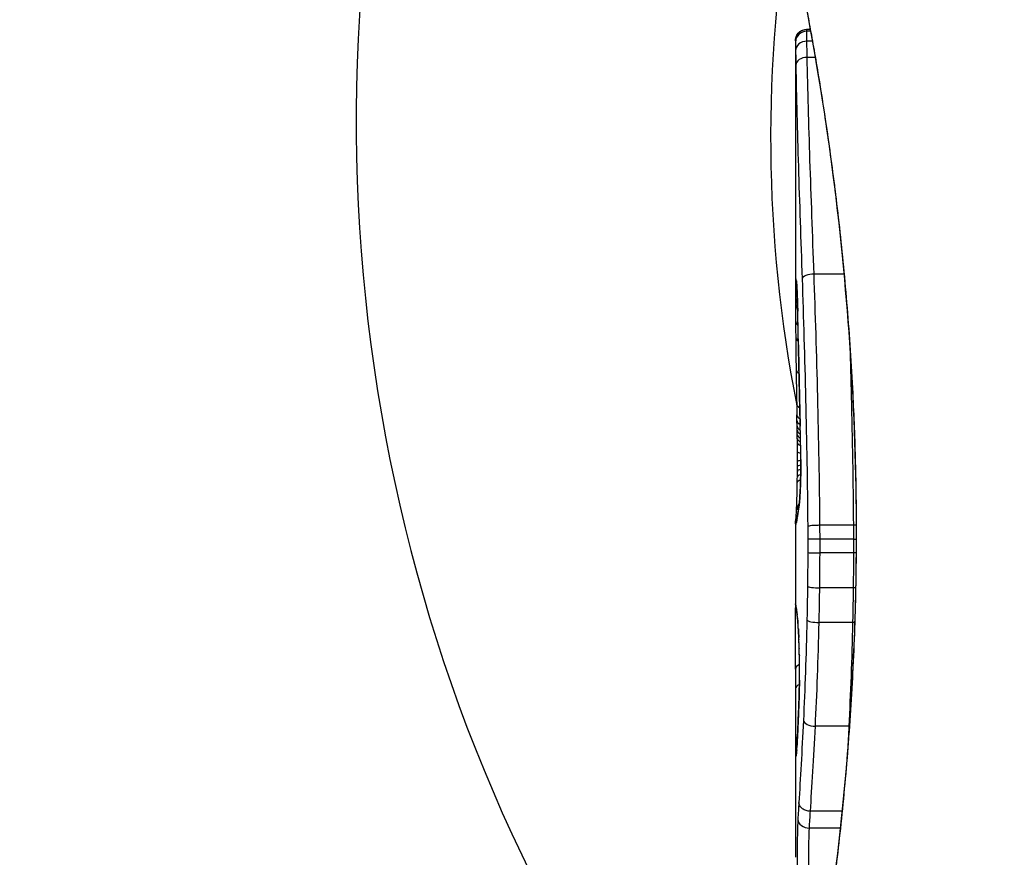
# Model space of a CAD drawing. Units: millimetres. Extents: x -3129 to 3230, y -3602 to 2626.
# Drawn here: x 237 to 246, y -842 to -835 of the extents above; entities that cross this region are included whole.
import ezdxf

# ---------------------------------------------------------------- set-up
doc = ezdxf.new("R2010")
doc.units = ezdxf.units.MM
doc.header["$LTSCALE"] = 50
doc.layers.add('SW_Toestellen', color=2, linetype='Continuous')

msp = doc.modelspace()

# ---------------------------------------------------------------- linework, layer by layer
at = {"layer": 'SW_Toestellen'}
for p, q in [((244.4311, -834.8638), (244.3981, -834.8638)), ((244.3982, -834.861), (244.4306, -834.861)), ((244.4337, -834.8785), (244.3983, -834.8785)), ((244.2981, -834.9631), (244.2981, -834.9633)), ((244.2981, -834.9631), (244.2981, -837.2741)), ((244.4497, -834.9675), (244.4, -834.9675)), ((244.475, -835.112), (244.4028, -835.112)), ((244.7321, -837.0447), (244.4638, -837.0447)), ((244.3117, -838.3518), (244.3107, -838.302)), ((244.3127, -838.4016), (244.3117, -838.3518)), ((244.2981, -839.2738), (244.2981, -840.0221)), ((244.815, -839.2863), (244.5165, -839.2863)), ((244.8402, -839.3508), (244.8425, -839.3508)), ((244.8158, -839.4088), (244.5173, -839.4088)), ((244.8158, -839.5318), (244.5172, -839.5318)), ((244.8134, -839.8446), (244.5148, -839.8446)), ((244.808, -840.1534), (244.5094, -840.1534)), ((244.2981, -840.814), (244.2981, -842.2481)), ((244.7745, -841.0792), (244.4755, -841.0792)), ((244.7146, -841.8369), (244.4318, -841.8369)), ((244.6988, -841.9881), (244.4222, -841.9881))]:
    msp.add_line(p, q, dxfattribs=at)
for centre, major_axis, ratio, start_param, end_param in [((242.145, -831.8329), (-4.0168, -14.4522), 0.960012, 3.141593, 6.283185), ((254.8226, -835.3565), (-4.0168, -14.4522), 0.960012, 4.817733, 5.719204), ((255.6318, -835.5814), (3.2135, 11.5617), 0.960012, 1.669831, 2.053594), ((244.3981, -834.9633), (-0.1, 0), 0.994521, 4.712389, 6.283231), ((244.3982, -834.9755), (-0.1, 0.0001), 0.970084, 4.712389, 6.28343), ((244.3994, -835.0511), (-0.1, -0.0015), 0.835763, 4.692774, 6.264821), ((244.4014, -835.1797), (-0.1, -0.0015), 0.676648, 4.687914, 6.260959), ((244.4571, -837.0879), (-0.0999, -0.0034), 0.431458, 4.631429, 6.205599), ((244.399, -837.1406), (-0.0871, -0.0449), 0.960435, 5.773723, 6.283185), ((244.3985, -837.1768), (-0.0849, -0.0453), 0.9391, 5.729905, 6.283185), ((244.4066, -837.1054), (-0.0994, -0.0108), 0.97109, 6.17162, 6.283185), ((244.3982, -837.2178), (-0.0831, -0.0455), 0.928972, 5.694374, 6.283185), ((244.3981, -837.2701), (-0.0813, -0.045), 0.92188, 5.661868, 6.283185), ((244.3603, -838.5298), (-0.0478, 1.6348), 0.024309, 0.694268, 0.741896), ((244.3791, -838.8418), (-0.0623, 2.0584), 0.025185, 0.741909, 0.834369), ((244.3982, -837.3251), (-0.08, -0.0444), 0.919867, 5.641368, 6.283185), ((244.4183, -837.373), (-0.1, -0.0022), 0.474623, 6.236673, 6.283185), ((244.2727, -838.9667), (0.0361, -3.3493), 0.02131, 1.9653, 2.065703), ((244.3989, -837.4597), (-0.1, -0.0007), 0.672307, 0, 0.674414), ((244.4742, -839.7245), (-0.1313, 3.3758), 0.034823, 0.834327, 0.889588), ((244.4002, -837.6011), (-0.1, -0.0011), 0.630063, 0, 0.697697), ((244.5146, -840.2938), (-0.1628, 4.2817), 0.033652, 0.889705, 0.974577), ((244.4247, -837.6767), (-0.1, -0.002), 0.383913, 6.232345, 6.283185), ((405.2889, -843.628), (-152.8567, 55.3044), 0.913601, 0.337452, 0.338458), ((244.4277, -837.8275), (-0.1, -0.0021), 0.383777, 6.229526, 6.283185), ((405.3064, -843.7826), (-152.6104, 56.1942), 0.913268, 0.343629, 0.344634), ((244.404, -837.8926), (-0.1, -0.0015), 0.561569, 0, 0.727436), ((244.4094, -840.1945), (-0.1016, 4.1007), 0.014265, 0.974883, 1.063604), ((244.4309, -837.9784), (-0.1, -0.0022), 0.383639, 6.226707, 6.283185), ((249.6206, -850.6786), (2.6716, -33.6732), 0.137063, 4.314882, 4.318276), ((244.4332, -838.0843), (-0.1, -0.0022), 0.38053, 6.224818, 6.283185), ((249.4603, -850.6993), (2.6093, -33.6995), 0.132579, 4.318532, 4.321923), ((244.4089, -838.2023), (-0.1, -0.0017), 0.485735, 0, 0.754648), ((244.5287, -836.5197), (0.0626, 3.4745), 0.062351, 2.07799, 2.110534), ((244.4356, -838.1903), (-0.1, -0.0023), 0.377417, 6.22295, 6.283185), ((246.778, -847.7698), (1.4245, -25.5827), 0.080376, 4.324207, 4.332948), ((244.4107, -838.3), (-0.1, -0.0019), 0.514031, 0, 0.760824), ((244.4117, -838.3498), (-0.1, -0.002), 0.514352, 0, 0.763107), ((244.4127, -838.3995), (-0.1, -0.0021), 0.514673, 0, 0.768284), ((244.3355, -840.163), (-0.0643, 3.4217), 0.0035, 5.24069, 5.253072), ((244.3047, -838.7524), (0.0012, -0.7389), 0.055898, 1.858835, 2.067185), ((244.4134, -838.436), (-0.1, -0.0021), 0.503985, 0, 0.771091), ((244.2911, -839.0037), (-0.0061, 1.1187), 0.026312, 5.202075, 5.242332), ((244.4142, -838.4754), (-0.1, -0.0019), 0.468884, 0, 0.773173), ((244.2942, -838.8425), (-0.0023, 0.7749), 0.030872, 5.15313, 5.203007), ((244.4149, -838.5102), (-0.1, -0.0017), 0.424481, 0, 0.774592), ((244.3005, -838.7127), (-0.0006, 0.469), 0.034477, 5.064201, 5.154779), ((244.4155, -838.5497), (-0.1, -0.0014), 0.341656, 0, 0.776513), ((244.3029, -838.6764), (-0.0001, 0.3629), 0.037066, 4.834299, 5.065108), ((244.4439, -838.5406), (-0.1, -0.0018), 0.281335, 6.218911, 6.283185), ((244.303, -838.7419), (0.0001, -0.7015), 0.06098, 1.629556, 1.859064), ((244.4163, -838.6318), (-0.1, -0.0005), 0.120293, 0, 0.781303), ((244.3022, -838.677), (0, 0.3674), 0.03843, 4.607137, 4.834328), ((244.2986, -838.6664), (0, 0.4695), 0.037905, 4.506172, 4.607376), ((244.416, -838.7633), (-0.1, 0.0008), 0.202964, 5.493986, 6.283185), ((244.4163, -838.716), (-0.1, 0.0004), 0.103896, 5.496395, 6.283185), ((244.4457, -838.7003), (-0.1, -0.0004), 0.058116, 6.220253, 6.283185), ((244.2847, -838.5592), (0.0009, 0.9338), 0.034531, 4.387958, 4.446066), ((244.415, -838.8582), (-0.1, 0.0013), 0.317377, 5.495525, 6.283185), ((244.2904, -838.6163), (0.0003, 0.716), 0.036544, 4.445701, 4.50677), ((244.4156, -838.806), (-0.1, 0.001), 0.262001, 5.493276, 6.283185), ((244.2678, -838.3061), (0.0045, 1.7312), 0.029623, 4.358871, 4.388658), ((244.4144, -838.9069), (-0.1, 0.0014), 0.34544, 5.501779, 6.283185), ((244.4394, -838.9962), (-0.0999, 0.0052), 0.666861, 0, 0.078585), ((244.408, -839.1456), (-0.0753, 0.0567), 0.965895, 0, 0.678544), ((244.4016, -839.2409), (-0.0837, 0.0546), 0.996622, 0, 0.408116), ((244.408, -839.1456), (-0.0999, 0.0046), 0.847631, 6.283007, 6.283185), ((244.5132, -837.1039), (-0.2097, -2.1603), 0.011813, 0.195179, 0.258007), ((244.4159, -839.2075), (-0.099, 0.0141), 0.96468, 0, 0.146453), ((249.2935, -829.2162), (-4.9202, -10.4441), 0.083115, 6.009509, 6.019714), ((244.4206, -839.1762), (-0.0988, 0.0152), 0.961844, 0, 0.158332), ((244.4254, -839.1495), (-0.0977, 0.0214), 0.976003, 0, 0.220294), ((244.3983, -839.2684), (-0.0845, 0.0533), 0.998718, 0, 0.514096), ((244.3994, -839.2822), (-0.0451, -0.0892), 0.999913, 4.712389, 5.180606), ((244.4023, -839.2797), (-0.0938, 0.0346), 0.999146, 0, 0.353884), ((244.4071, -839.2624), (-0.0979, 0.0205), 0.991304, 0, 0.208702), ((244.4112, -839.2393), (-0.0988, 0.0156), 0.97833, 0, 0.159718), ((244.5074, -839.41), (-0.1, -0.0001), 0.011632, 4.612971, 6.187916), ((244.8258, -839.4077), (-0.1, -0.0001), 0.011478, 1.471377, 1.715061), ((244.5073, -839.5294), (-0.1, 0.0002), 0.023799, 0.095259, 1.670203), ((244.8257, -839.5341), (-0.1, 0.0002), 0.023484, 4.573412, 4.811799), ((244.5051, -839.8315), (-0.1, 0.0012), 0.130515, 0.095072, 1.669946), ((244.8231, -839.8576), (-0.1, 0.0013), 0.128813, 4.592604, 4.811659), ((244.3987, -839.9872), (-0.0983, -0.0185), 0.999245, 6.097134, 6.283185), ((245.1893, -844.6476), (-0.8895, 4.6458), 0.000125, 0.040512, 0.083513), ((244.4011, -839.9994), (-0.0982, -0.0187), 0.996516, 6.094925, 6.283185), ((244.4057, -840.026), (-0.0986, -0.0165), 0.988574, 6.115824, 6.283185), ((244.4126, -840.0768), (-0.0993, -0.0118), 0.959539, 6.159608, 6.283185), ((244.369, -841.243), (-0.0636, 1.1961), 0.017953, 5.928722, 6.017098), ((244.4164, -840.1107), (-0.0995, -0.0101), 0.93345, 6.174559, 6.283185), ((244.4205, -840.1577), (-0.0997, -0.0078), 0.875536, 6.193869, 6.283185), ((244.5, -840.1306), (-0.1, 0.0022), 0.227041, 0.094463, 1.669193), ((244.8173, -840.1759), (-0.1, 0.0023), 0.224183, 4.619513, 4.811147), ((244.3218, -840.7023), (0.0112, -0.6063), 0.031607, 2.497567, 2.657259), ((244.4242, -840.2112), (-0.0998, -0.006), 0.792155, 6.206945, 6.283185), ((244.3207, -840.4763), (0.0013, -0.2673), 0.042499, 2.251983, 2.356838), ((244.4286, -840.304), (-0.0999, -0.0039), 0.616291, 6.219324, 6.283185), ((244.3117, -840.662), (0.0031, -0.5685), 0.042612, 2.194508, 2.242941), ((244.4294, -840.3263), (-0.0999, -0.0036), 0.578098, 6.220707, 6.283185), ((244.3122, -840.6151), (0.0015, -0.4874), 0.045888, 2.056259, 2.195818), ((244.4313, -840.3849), (-0.1, -0.0027), 0.461088, 6.224063, 6.283185), ((244.3114, -840.6039), (0.0006, -0.4631), 0.049393, 1.907858, 2.056684), ((244.4327, -840.4489), (-0.1, -0.0019), 0.326552, 6.226474, 6.283185), ((244.312, -840.5871), (0, -0.4118), 0.05343, 1.374945, 1.908304), ((323.745, -833.1052), (-76.6424, -25.2961), 0.8271, 6.013088, 6.015688), ((244.3986, -840.5703), (-0.1, 0.0004), 0.542338, 5.420553, 6.283185), ((244.4336, -840.6683), (-0.1, 0.0011), 0.191822, 0, 0.055263), ((257.6262, -824.3862), (7.7054, 32.0995), 0.338787, 2.184794, 2.187238), ((244.3982, -840.7464), (-0.1, 0.0001), 0.542727, 5.421671, 6.283185), ((244.4292, -840.863), (-0.0999, 0.0036), 0.575497, 0, 0.062113), ((244.4687, -841.0262), (-0.0999, 0.0048), 0.528336, 0.090174, 1.663955), ((244.4202, -841.0855), (-0.0999, 0.0045), 0.725414, 0, 0.062202), ((244.7813, -841.1317), (-0.0999, 0.0051), 0.523283, 4.757562, 4.807524), ((244.3995, -841.1984), (-0.1, -0.0007), 0.555312, 5.693694, 6.270555), ((244.4009, -841.3027), (-0.0901, 0.0369), 0.917917, 0, 0.440768), ((244.4091, -841.2952), (-0.0998, 0.0066), 0.908443, 0, 0.072305), ((244.3237, -840.5356), (-0.0221, -0.8245), 0.017388, 0.420065, 0.506964), ((244.4111, -841.2625), (-0.0998, 0.0058), 0.870132, 0, 0.066721), ((244.4036, -841.345), (-0.0255, -0.0967), 0.999772, 4.712389, 4.969735), ((244.4053, -841.3392), (-0.0991, 0.0136), 0.984278, 0, 0.139017), ((244.4071, -841.3225), (-0.0996, 0.0085), 0.952572, 0, 0.089727), ((244.4195, -841.9089), (-0.0999, 0.0055), 0.791085, 0.068888, 1.641232)]:
    msp.add_ellipse(centre, major_axis=major_axis, ratio=ratio, start_param=start_param, end_param=end_param, dxfattribs=at)
for points, knots in [([(246.1619, -817.3807), (244.6794, -816.9687), (243.1291, -816.8024), (240.0471, -816.9761), (238.5162, -817.3176), (235.6216, -818.4733), (234.2598, -819.2909), (231.8399, -821.3221), (230.7849, -822.5387), (229.0901, -825.2496), (228.4533, -826.7453), (227.6665, -829.8629), (227.5177, -831.4848), (227.7271, -834.686), (228.0841, -836.265), (229.2689, -839.214), (230.0933, -840.5849), (232.1241, -842.9751), (233.3266, -843.9971), (235.7438, -845.4451), (236.9131, -845.9473), (238.1282, -846.285)], [4.430577, 4.430577, 4.430577, 4.430577, 4.74576, 4.74576, 5.061981, 5.061981, 5.380774, 5.380774, 5.702467, 5.702467, 6.026262, 6.026262, 6.350734, 6.350734, 6.674285, 6.674285, 6.995534, 6.995534, 7.313823, 7.313823, 7.572169, 7.572169, 7.572169, 7.572169]), ([(244.2981, -834.1628), (244.2981, -834.1659), (244.2982, -834.1678), (244.2986, -834.1733), (244.2988, -834.175), (244.3002, -834.1858), (244.301, -834.1889), (244.3047, -834.2084), (244.3078, -834.2244), (244.3163, -834.2669), (244.3215, -834.2932), (244.3341, -834.3561), (244.3414, -834.3927), (244.3578, -834.4758), (244.3669, -834.5223), (244.3867, -834.6252), (244.3974, -834.6814), (244.4201, -834.8034), (244.4321, -834.869), (244.4572, -835.0093), (244.4703, -835.0839), (244.4971, -835.2417), (244.5108, -835.3248), (244.5387, -835.499), (244.5528, -835.5901), (244.5811, -835.7798), (244.5952, -835.8783), (244.6232, -836.0822), (244.637, -836.1875), (244.6639, -836.4044), (244.6771, -836.5159), (244.7024, -836.7445), (244.7145, -836.8615), (244.7375, -837.1002), (244.7484, -837.222), (244.7686, -837.4696), (244.7779, -837.5954), (244.7948, -837.8504), (244.8023, -837.9794), (244.8191, -838.3126), (244.827, -838.5184), (244.8375, -838.9331), (244.8402, -839.1419), (244.8402, -839.3508)], [0.8178583, 0.8178583, 0.8178583, 0.8178583, 0.8197963, 0.8197963, 0.8246972, 0.8246972, 0.8537714, 0.8537714, 0.8942057, 0.8942057, 0.93464, 0.93464, 0.9750744, 0.9750744, 1.0155087, 1.0155087, 1.055943, 1.055943, 1.0963773, 1.0963773, 1.1368116, 1.1368116, 1.1772459, 1.1772459, 1.2176802, 1.2176802, 1.2581145, 1.2581145, 1.2985488, 1.2985488, 1.3389831, 1.3389831, 1.3794174, 1.3794174, 1.4198517, 1.4198517, 1.460286, 1.460286, 1.5007204, 1.5007204, 1.5636324, 1.5636324, 1.6265444, 1.6265444, 1.6265444, 1.6265444]), ([(244.8425, -839.3508), (244.8425, -838.2681), (244.763, -837.1878), (244.5563, -835.5168), (244.4406, -834.8911), (244.3245, -834.2935), (244.2991, -834.1697), (244.2986, -834.1634)], [-1.6265444, -1.6265444, -1.6265444, -1.6265444, -1.3017245, -1.3017245, -1.0086913, -1.0086913, -0.8178583, -0.8178583, -0.8178583, -0.8178583]), ([(244.2981, -834.9631), (244.2981, -834.9627), (244.2981, -834.9623), (244.2981, -834.9615), (244.2981, -834.9611), (244.2981, -834.9602), (244.2981, -834.9596), (244.2982, -834.9584), (244.2982, -834.9579), (244.2982, -834.9568), (244.2983, -834.9563), (244.2984, -834.9547), (244.2984, -834.9536), (244.2987, -834.9502), (244.2989, -834.9485), (244.2998, -834.9428), (244.3002, -834.9402), (244.3027, -834.9311), (244.3035, -834.9256), (244.3131, -834.9082), (244.3165, -834.9025), (244.3265, -834.8911), (244.3309, -834.8866), (244.3453, -834.8755), (244.3572, -834.8685), (244.3804, -834.8623), (244.3893, -834.861), (244.3982, -834.861)], [0.00016932, 0.00016932, 0.00016932, 0.00016932, 0.000994749, 0.000994749, 0.001820178, 0.001820178, 0.002645607, 0.002645607, 0.003058322, 0.003058322, 0.003336249, 0.003336249, 0.003668827, 0.003668827, 0.003908054, 0.003908054, 0.004048751, 0.004048751, 0.004172608, 0.004172608, 0.004217957, 0.004217957, 0.004242805, 0.004242805, 0.004277802, 0.004277802, 0.004296465, 0.004296465, 0.004296465, 0.004296465]), ([(244.3981, -834.8638), (244.3981, -834.8624), (244.3981, -834.8615), (244.3981, -834.8611), (244.3982, -834.861), (244.3982, -834.861)], [0, 0, 0, 0, 0.003384116, 0.003384116, 0.004296465, 0.004296465, 0.004296465, 0.004296465]), ([(244.3983, -834.8785), (244.3983, -834.8751), (244.3982, -834.8722), (244.3982, -834.8673), (244.3981, -834.8653), (244.3981, -834.8638)], [0, 0, 0, 0, 0.003509592, 0.003509592, 0.007019184, 0.007019184, 0.007019184, 0.007019184]), ([(244.4, -834.9675), (244.3996, -834.9471), (244.3993, -834.9293), (244.3987, -834.8995), (244.3985, -834.8875), (244.3983, -834.8785)], [0, 0, 0, 0, 0.00945322, 0.00945322, 0.01889913, 0.01889913, 0.01889913, 0.01889913]), ([(244.2981, -834.9633), (244.2981, -834.9645), (244.2981, -834.9661), (244.2982, -834.9702), (244.2982, -834.9727), (244.2982, -834.9755)], [-0.007019184, -0.007019184, -0.007019184, -0.007019184, -0.003509592, -0.003509592, 0, 0, 0, 0]), ([(244.2982, -834.9755), (244.2983, -834.9831), (244.2985, -834.9934), (244.2989, -835.0187), (244.2991, -835.0337), (244.2994, -835.0511)], [-0.01889913, -0.01889913, -0.01889913, -0.01889913, -0.00945322, -0.00945322, 0, 0, 0, 0]), ([(244.4028, -835.112), (244.4023, -835.0846), (244.4018, -835.0586), (244.4009, -835.0103), (244.4004, -834.9879), (244.4, -834.9675)], [0, 0, 0, 0, 0.00996162, 0.00996162, 0.0199164, 0.0199164, 0.0199164, 0.0199164]), ([(244.2994, -835.0511), (244.2996, -835.0693), (244.3, -835.0892), (244.3006, -835.1322), (244.301, -835.1553), (244.3014, -835.1797)], [-0.0199164, -0.0199164, -0.0199164, -0.0199164, -0.00996162, -0.00996162, 0, 0, 0, 0]), ([(244.4638, -837.0447), (244.4513, -836.6926), (244.4387, -836.3529), (244.417, -835.7064), (244.4079, -835.3994), (244.4028, -835.112)], [0, 0, 0, 0, 0.1156833, 0.1156833, 0.2312987, 0.2312987, 0.2312987, 0.2312987]), ([(244.3014, -835.1797), (244.3057, -835.4634), (244.3138, -835.7665), (244.3338, -836.4049), (244.3456, -836.7403), (244.3574, -837.0879)], [-0.2312987, -0.2312987, -0.2312987, -0.2312987, -0.1156833, -0.1156833, 0, 0, 0, 0]), ([(244.3067, -837.1054), (244.3048, -837.088), (244.3031, -837.0822), (244.3006, -837.0941), (244.2996, -837.1119), (244.299, -837.1406)], [-0.04399559, -0.04399559, -0.04399559, -0.04399559, -0.02199908, -0.02199908, 0, 0, 0, 0]), ([(244.3574, -837.0879), (244.369, -837.4335), (244.3801, -837.7942), (244.3976, -838.5339), (244.404, -838.9129), (244.4071, -839.2948), (244.4071, -839.2954), (244.4071, -839.296), (244.4071, -839.2966)], [-0.2299968, -0.2299968, -0.2299968, -0.2299968, -0.1149984, -0.1149984, 0, 0, 0, 0.0001766, 0.0001766, 0.0001766, 0.0001766]), ([(244.5165, -839.2863), (244.5132, -838.8984), (244.5065, -838.5134), (244.4879, -837.7621), (244.4762, -837.3957), (244.4638, -837.0447)], [0, 0, 0, 0, 0.1149984, 0.1149984, 0.2299968, 0.2299968, 0.2299968, 0.2299968]), ([(244.2985, -837.1768), (244.2985, -837.1832), (244.2984, -837.1898), (244.2983, -837.2035), (244.2983, -837.2105), (244.2982, -837.2178)], [-0.007590145, -0.007590145, -0.007590145, -0.007590145, -0.003795073, -0.003795073, 0, 0, 0, 0]), ([(244.299, -837.1406), (244.2989, -837.1459), (244.2988, -837.1515), (244.2987, -837.1636), (244.2986, -837.17), (244.2985, -837.1768)], [-0.008058645, -0.008058645, -0.008058645, -0.008058645, -0.004029323, -0.004029323, 0, 0, 0, 0]), ([(244.3063, -837.1092), (244.3063, -837.1092), (244.3064, -837.1098), (244.3067, -837.1117), (244.3069, -837.1132), (244.3071, -837.1155), (244.3072, -837.1159), (244.3072, -837.1163)], [0.037250347, 0.037250347, 0.037250347, 0.037250347, 0.040070725, 0.040070725, 0.043354689, 0.043354689, 0.04399559, 0.04399559, 0.04399559, 0.04399559]), ([(244.3184, -837.373), (244.3172, -837.3206), (244.3158, -837.273), (244.3127, -837.1948), (244.3111, -837.1634), (244.3085, -837.1253), (244.3076, -837.1137), (244.3067, -837.1054)], [-0.04503682, -0.04503682, -0.04503682, -0.04503682, -0.02718195, -0.02718195, -0.0104546, -0.0104546, 0, 0, 0, 0]), ([(244.3072, -837.1163), (244.3078, -837.1213), (244.3085, -837.1299), (244.3101, -837.1521), (244.3109, -837.1658), (244.3125, -837.1975), (244.3133, -837.2155), (244.3149, -837.2554), (244.3157, -837.2773), (244.3171, -837.3241), (244.3178, -837.349), (244.3183, -837.3752)], [0, 0, 0, 0, 0.00900736, 0.00900736, 0.01801473, 0.01801473, 0.02702209, 0.02702209, 0.03602946, 0.03602946, 0.04503682, 0.04503682, 0.04503682, 0.04503682]), ([(244.2982, -837.2178), (244.2982, -837.2261), (244.2982, -837.2346), (244.2981, -837.252), (244.2981, -837.2609), (244.2981, -837.2701)], [-0.008647942, -0.008647942, -0.008647942, -0.008647942, -0.004323971, -0.004323971, 0, 0, 0, 0]), ([(244.3248, -837.6767), (244.3238, -837.6249), (244.3227, -837.5736), (244.3206, -837.4724), (244.3195, -837.4223), (244.3184, -837.373)], [-0.03365376, -0.03365376, -0.03365376, -0.03365376, -0.01682564, -0.01682564, 0, 0, 0, 0]), ([(244.3278, -837.8275), (244.3273, -837.8024), (244.3268, -837.7772), (244.3258, -837.727), (244.3253, -837.7018), (244.3248, -837.6767)], [-0.01634173, -0.01634173, -0.01634173, -0.01634173, -0.00817087, -0.00817087, 0, 0, 0, 0]), ([(244.7837, -837.6832), (244.7881, -837.8331), (244.7923, -837.985), (244.8051, -838.514), (244.8118, -838.8987), (244.8151, -839.2863)], [-0.1668663, -0.1668663, -0.1668663, -0.1668663, -0.1184874, -0.1184874, 0, 0, 0, 0]), ([(244.331, -837.9784), (244.3305, -837.9533), (244.3299, -837.9281), (244.3289, -837.8778), (244.3283, -837.8527), (244.3278, -837.8275)], [-0.01634174, -0.01634174, -0.01634174, -0.01634174, -0.00817087, -0.00817087, 0, 0, 0, 0]), ([(244.3334, -838.0843), (244.333, -838.0666), (244.3326, -838.049), (244.3318, -838.0137), (244.3314, -837.996), (244.331, -837.9784)], [-0.01145807, -0.01145807, -0.01145807, -0.01145807, -0.00572902, -0.00572902, 0, 0, 0, 0]), ([(244.3358, -838.1903), (244.3354, -838.1726), (244.335, -838.1549), (244.3342, -838.1196), (244.3338, -838.1019), (244.3334, -838.0843)], [-0.01145818, -0.01145818, -0.01145818, -0.01145818, -0.00572908, -0.00572908, 0, 0, 0, 0]), ([(244.3406, -838.3976), (244.3398, -838.3639), (244.339, -838.3302), (244.3374, -838.2611), (244.3366, -838.2257), (244.3358, -838.1903)], [-0.02235269, -0.02235269, -0.02235269, -0.02235269, -0.01146936, -0.01146936, 0, 0, 0, 0]), ([(244.3406, -838.3976), (244.3406, -838.3977), (244.3406, -838.3978), (244.3405, -838.3987), (244.3404, -838.3996), (244.3404, -838.4004)], [-0.0000731827, -0.0000731827, -0.0000731827, -0.0000731827, 0, 0, 0.0006007018, 0.0006007018, 0.0006007018, 0.0006007018]), ([(244.3441, -838.5406), (244.3437, -838.5148), (244.3431, -838.4895), (244.3419, -838.4418), (244.3413, -838.4194), (244.3406, -838.3976)], [-0.01611114, -0.01611114, -0.01611114, -0.01611114, -0.00805557, -0.00805557, -0.00062837, -0.00062837, -0.00062837, -0.00062837]), ([(244.3459, -838.7003), (244.3458, -838.6733), (244.3456, -838.6463), (244.345, -838.593), (244.3446, -838.5666), (244.3441, -838.5406)], [-0.01624227, -0.01624227, -0.01624227, -0.01624227, -0.00812076, -0.00812076, 0, 0, 0, 0]), ([(244.3457, -838.7007), (244.3458, -838.7217), (244.3457, -838.7429), (244.3455, -838.785), (244.3452, -838.8058), (244.3446, -838.8466), (244.3441, -838.8666), (244.3431, -838.9051), (244.3425, -838.9236), (244.3411, -838.9588), (244.3403, -838.9755), (244.3395, -838.9909)], [0, 0, 0, 0, 0.00643495, 0.00643495, 0.01286989, 0.01286989, 0.01930484, 0.01930484, 0.02573979, 0.02573979, 0.03217474, 0.03217474, 0.03217474, 0.03217474]), ([(244.3396, -838.9962), (244.3411, -838.9676), (244.3424, -838.9354), (244.3445, -838.8626), (244.3453, -838.8216), (244.3459, -838.7533), (244.346, -838.7267), (244.3459, -838.7003)], [-0.03217474, -0.03217474, -0.03217474, -0.03217474, -0.02065922, -0.02065922, -0.00794585, -0.00794585, 0, 0, 0, 0]), ([(244.3081, -839.141), (244.3086, -839.1303), (244.3091, -839.1184), (244.3101, -839.0923), (244.3106, -839.0782), (244.3115, -839.048), (244.3119, -839.0319), (244.3127, -838.9982), (244.3131, -838.9806), (244.3138, -838.9439), (244.3141, -838.925), (244.3144, -838.9055)], [0.00002512, 0.00002512, 0.00002512, 0.00002512, 0.0062945, 0.0062945, 0.01256389, 0.01256389, 0.01883327, 0.01883327, 0.02510266, 0.02510266, 0.03137204, 0.03137204, 0.03137204, 0.03137204]), ([(244.3255, -839.1495), (244.3279, -839.1385), (244.3304, -839.1196), (244.3352, -839.0676), (244.3375, -839.0346), (244.3396, -838.9962)], [-0.03098428, -0.03098428, -0.03098428, -0.03098428, -0.01549547, -0.01549547, 0, 0, 0, 0]), ([(244.3395, -838.9909), (244.3387, -839.0059), (244.3379, -839.02), (244.3362, -839.0462), (244.3353, -839.0582), (244.3336, -839.0799), (244.3327, -839.0896), (244.3309, -839.1063), (244.3301, -839.1133), (244.3286, -839.1238), (244.3279, -839.1275), (244.3277, -839.1282)], [0, 0, 0, 0, 0.00619686, 0.00619686, 0.01239371, 0.01239371, 0.01859057, 0.01859057, 0.02478742, 0.02478742, 0.03098428, 0.03098428, 0.03098428, 0.03098428]), ([(244.3029, -839.225), (244.3029, -839.225), (244.3029, -839.2248), (244.3031, -839.2231), (244.3035, -839.22), (244.3041, -839.2116), (244.3045, -839.2064), (244.3054, -839.1939), (244.3058, -839.1867), (244.3067, -839.1706), (244.3071, -839.1616), (244.3078, -839.1484), (244.308, -839.1447), (244.3081, -839.141)], [0.00207878, 0.00207878, 0.00207878, 0.00207878, 0.00381825, 0.00381825, 0.00978242, 0.00978242, 0.01574659, 0.01574659, 0.02171077, 0.02171077, 0.02767494, 0.02767494, 0.02982087, 0.02982087, 0.02982087, 0.02982087]), ([(244.316, -839.2075), (244.3167, -839.2023), (244.3175, -839.1972), (244.319, -839.1868), (244.3198, -839.1815), (244.3207, -839.1762)], [-0.01175139, -0.01175139, -0.01175139, -0.01175139, -0.00587573, -0.00587573, 0, 0, 0, 0]), ([(244.3207, -839.1762), (244.3214, -839.1713), (244.3222, -839.1665), (244.3238, -839.1576), (244.3247, -839.1534), (244.3255, -839.1495)], [-0.01105297, -0.01105297, -0.01105297, -0.01105297, -0.0055263, -0.0055263, 0, 0, 0, 0]), ([(244.3277, -839.1282), (244.3273, -839.1303), (244.3268, -839.1324), (244.326, -839.1366), (244.3256, -839.1387), (244.3247, -839.1431), (244.3243, -839.1453), (244.3236, -839.1497), (244.3232, -839.1519), (244.3224, -839.1564), (244.3221, -839.1587), (244.3217, -839.1611)], [0, 0, 0, 0, 0.00221059, 0.00221059, 0.00442119, 0.00442119, 0.00663178, 0.00663178, 0.00884238, 0.00884238, 0.01105297, 0.01105297, 0.01105297, 0.01105297]), ([(244.2981, -839.2738), (244.2981, -839.273), (244.2981, -839.2723), (244.2981, -839.2709), (244.2982, -839.2702), (244.2982, -839.2688), (244.2982, -839.2681), (244.2983, -839.2668), (244.2983, -839.2661), (244.2983, -839.2648), (244.2984, -839.2641), (244.2984, -839.2635)], [0.024590106, 0.024590106, 0.024590106, 0.024590106, 0.026282247, 0.026282247, 0.027974388, 0.027974388, 0.029666529, 0.029666529, 0.03135867, 0.03135867, 0.033050811, 0.033050811, 0.033050811, 0.033050811]), ([(244.2981, -839.2738), (244.2981, -839.2753), (244.2982, -839.2766), (244.2984, -839.28), (244.2988, -839.2815), (244.2994, -839.2822)], [-0.02459011, -0.02459011, -0.02459011, -0.02459011, -0.01652533, -0.01652533, 0, 0, 0, 0]), ([(244.2984, -839.2635), (244.2985, -839.2608), (244.2987, -839.2581), (244.2991, -839.2529), (244.2994, -839.2502), (244.3, -839.245), (244.3003, -839.2424), (244.301, -839.2371), (244.3014, -839.2345), (244.3022, -839.2292), (244.3026, -839.2265), (244.3031, -839.2238)], [0, 0, 0, 0, 0.00655158, 0.00655158, 0.01310316, 0.01310316, 0.01965475, 0.01965475, 0.02620633, 0.02620633, 0.03275791, 0.03275791, 0.03275791, 0.03275791]), ([(244.2994, -839.2822), (244.2997, -839.2826), (244.3002, -839.2826), (244.3011, -839.2818), (244.3017, -839.281), (244.3023, -839.2797)], [-0.02040959, -0.02040959, -0.02040959, -0.02040959, -0.01020481, -0.01020481, 0, 0, 0, 0]), ([(244.3023, -839.2797), (244.303, -839.2784), (244.3037, -839.2763), (244.3053, -839.2705), (244.3062, -839.2668), (244.3071, -839.2624)], [-0.02081459, -0.02081459, -0.02081459, -0.02081459, -0.01040744, -0.01040744, 0, 0, 0, 0]), ([(244.3071, -839.2624), (244.3077, -839.2594), (244.3084, -839.256), (244.3098, -839.2483), (244.3105, -839.244), (244.3112, -839.2393)], [-0.01385637, -0.01385637, -0.01385637, -0.01385637, -0.00692833, -0.00692833, 0, 0, 0, 0]), ([(244.3092, -839.2418), (244.309, -839.2431), (244.3087, -839.2441), (244.3083, -839.2458), (244.3082, -839.2464), (244.3081, -839.2468), (244.3081, -839.2469), (244.3081, -839.2469)], [0, 0, 0, 0, 0.00416292, 0.00416292, 0.00832584, 0.00832584, 0.01013151, 0.01013151, 0.01013151, 0.01013151]), ([(244.3124, -839.2237), (244.3122, -839.2254), (244.3119, -839.227), (244.3114, -839.23), (244.3112, -839.2314), (244.3107, -839.234), (244.3105, -839.2352), (244.3101, -839.2375), (244.3099, -839.2385), (244.3095, -839.2403), (244.3094, -839.2411), (244.3092, -839.2418)], [0, 0, 0, 0, 0.00277127, 0.00277127, 0.00554255, 0.00554255, 0.00831382, 0.00831382, 0.01108509, 0.01108509, 0.01385637, 0.01385637, 0.01385637, 0.01385637]), ([(244.3112, -839.2393), (244.312, -839.2346), (244.3128, -839.2296), (244.3143, -839.219), (244.3152, -839.2134), (244.316, -839.2075)], [-0.01367087, -0.01367087, -0.01367087, -0.01367087, -0.0068356, -0.0068356, 0, 0, 0, 0]), ([(244.8402, -839.3508), (244.8402, -839.485), (244.8391, -839.6193), (244.8347, -839.8869), (244.8315, -840.0204), (244.8228, -840.2856), (244.8174, -840.4174), (244.8047, -840.6787), (244.7974, -840.8081), (244.7809, -841.0637), (244.7718, -841.19), (244.7519, -841.4384), (244.7412, -841.5607), (244.7185, -841.8006), (244.7065, -841.9181), (244.6814, -842.1479), (244.6684, -842.2601), (244.6416, -842.4783), (244.6278, -842.5844), (244.6, -842.7898), (244.5858, -842.8891), (244.5576, -843.0804), (244.5434, -843.1723), (244.5155, -843.3483), (244.5017, -843.4324), (244.4747, -843.592), (244.4615, -843.6676), (244.4362, -843.8099), (244.4241, -843.8765), (244.4011, -844.0006), (244.3902, -844.0579), (244.37, -844.1629), (244.3607, -844.2106), (244.344, -844.2959), (244.3365, -844.3336), (244.3202, -844.4151), (244.3127, -844.4524), (244.305, -844.4913), (244.3031, -844.5013), (244.301, -844.5127), (244.3004, -844.5159), (244.2997, -844.5206), (244.2994, -844.5221), (244.2988, -844.5266), (244.2981, -844.5268), (244.2981, -844.5388)], [0, 0, 0, 0, 0.0404338, 0.0404338, 0.0808676, 0.0808676, 0.1213015, 0.1213015, 0.1617353, 0.1617353, 0.2021691, 0.2021691, 0.2426029, 0.2426029, 0.2830368, 0.2830368, 0.3234706, 0.3234706, 0.3639044, 0.3639044, 0.4043382, 0.4043382, 0.444772, 0.444772, 0.4852059, 0.4852059, 0.5256397, 0.5256397, 0.5660735, 0.5660735, 0.6065073, 0.6065073, 0.6469412, 0.6469412, 0.687375, 0.687375, 0.7480257, 0.7480257, 0.7783511, 0.7783511, 0.7935138, 0.7935138, 0.8010951, 0.8010951, 0.8086764, 0.8086764, 0.8086764, 0.8086764]), ([(244.2985, -844.5383), (244.2983, -844.5367), (244.3007, -844.523), (244.3288, -844.3809), (244.4055, -844.0205), (244.5701, -843.0354), (244.6496, -842.491), (244.7614, -841.4033), (244.8001, -840.8892), (244.8354, -840.0268), (244.8425, -839.6888), (244.8425, -839.3508)], [-0.8086764, -0.8086764, -0.8086764, -0.8086764, -0.7474523, -0.7474523, -0.4745891, -0.4745891, -0.2636606, -0.2636606, -0.1014079, -0.1014079, 0, 0, 0, 0]), ([(244.5165, -839.2863), (244.5036, -839.2863), (244.4905, -839.2866), (244.4655, -839.2876), (244.4539, -839.2883), (244.4337, -839.2902), (244.4252, -839.2913), (244.4126, -839.2938), (244.4086, -839.2951), (244.4072, -839.2965), (244.4072, -839.2966), (244.4071, -839.2966)], [-0.01572716, -0.01572716, -0.01572716, -0.01572716, -0.01182123, -0.01182123, -0.00791501, -0.00791501, -0.00400817, -0.00400817, 0, 0, 0.00007311, 0.00007311, 0.00007311, 0.00007311]), ([(244.4071, -839.2966), (244.4071, -839.2971), (244.4071, -839.2977), (244.4071, -839.2983), (244.4074, -839.3168), (244.4075, -839.3354), (244.4078, -839.3727), (244.4078, -839.3913), (244.4078, -839.41)], [-0.0113723, -0.0113723, -0.0113723, -0.0113723, -0.0112023, -0.0112023, -0.0112023, -0.00560125, -0.00560125, 0, 0, 0, 0]), ([(244.5173, -839.4088), (244.5173, -839.3884), (244.5172, -839.3679), (244.5169, -839.327), (244.5168, -839.3066), (244.5165, -839.2863)], [0, 0, 0, 0, 0.00560125, 0.00560125, 0.0112023, 0.0112023, 0.0112023, 0.0112023]), ([(244.815, -839.2863), (244.8153, -839.3066), (244.8155, -839.327), (244.8157, -839.3679), (244.8158, -839.3884), (244.8158, -839.4088)], [-0.01335002, -0.01335002, -0.01335002, -0.01335002, -0.00667531, -0.00667531, 0, 0, 0, 0]), ([(244.4078, -839.41), (244.4079, -839.4299), (244.4079, -839.4498), (244.4079, -839.4896), (244.4078, -839.5095), (244.4078, -839.5294)], [-0.01193829, -0.01193829, -0.01193829, -0.01193829, -0.00596914, -0.00596914, 0, 0, 0, 0]), ([(244.5172, -839.5318), (244.5173, -839.5113), (244.5173, -839.4908), (244.5173, -839.4498), (244.5173, -839.4293), (244.5173, -839.4088)], [0, 0, 0, 0, 0.00596914, 0.00596914, 0.01193829, 0.01193829, 0.01193829, 0.01193829]), ([(244.8158, -839.4088), (244.8159, -839.4293), (244.8159, -839.4498), (244.8158, -839.4908), (244.8158, -839.5113), (244.8158, -839.5318)], [-0.01264574, -0.01264574, -0.01264574, -0.01264574, -0.00632286, -0.00632286, 0, 0, 0, 0]), ([(244.4078, -839.5294), (244.4077, -839.5799), (244.4074, -839.6304), (244.4067, -839.7311), (244.4062, -839.7814), (244.4055, -839.8315)], [-0.0303212, -0.0303212, -0.0303212, -0.0303212, -0.01516031, -0.01516031, 0, 0, 0, 0]), ([(244.5148, -839.8446), (244.5155, -839.7928), (244.5161, -839.7407), (244.5169, -839.6364), (244.5171, -839.5841), (244.5172, -839.5318)], [0, 0, 0, 0, 0.01516031, 0.01516031, 0.0303212, 0.0303212, 0.0303212, 0.0303212]), ([(244.8158, -839.5318), (244.8156, -839.5841), (244.8154, -839.6364), (244.8146, -839.7407), (244.8141, -839.7928), (244.8134, -839.8446)], [-0.03245658, -0.03245658, -0.03245658, -0.03245658, -0.01622728, -0.01622728, 0, 0, 0, 0]), ([(244.4055, -839.8315), (244.4049, -839.8818), (244.4042, -839.9319), (244.4025, -840.0316), (244.4015, -840.0812), (244.4004, -840.1306)], [-0.03041284, -0.03041284, -0.03041284, -0.03041284, -0.01520582, -0.01520582, 0, 0, 0, 0]), ([(244.5094, -840.1534), (244.5105, -840.1024), (244.5115, -840.0512), (244.5134, -839.9482), (244.5142, -839.8965), (244.5148, -839.8446)], [0, 0, 0, 0, 0.01520582, 0.01520582, 0.03041284, 0.03041284, 0.03041284, 0.03041284]), ([(244.8134, -839.8446), (244.8127, -839.8965), (244.8119, -839.9482), (244.8101, -840.0512), (244.8091, -840.1024), (244.808, -840.1534)], [-0.03235955, -0.03235955, -0.03235955, -0.03235955, -0.01617766, -0.01617766, 0, 0, 0, 0]), ([(244.3011, -839.9994), (244.3005, -839.9966), (244.3001, -839.9942), (244.2993, -839.9901), (244.299, -839.9884), (244.2987, -839.9872)], [-0.02033914, -0.02033914, -0.02033914, -0.02033914, -0.01016952, -0.01016952, 0, 0, 0, 0]), ([(244.2986, -840.5699), (244.2988, -840.536), (244.2989, -840.4986), (244.2991, -840.4205), (244.2991, -840.3799), (244.2991, -840.2996), (244.299, -840.2599), (244.2988, -840.1852), (244.2986, -840.1503), (244.2983, -840.0888), (244.2982, -840.0623), (244.2981, -840.0342), (244.2981, -840.0278), (244.2981, -840.0221)], [0, 0, 0, 0, 0.012125, 0.012125, 0.02423156, 0.02423156, 0.03633478, 0.03633478, 0.04844536, 0.04844536, 0.06059128, 0.06059128, 0.0645992, 0.0645992, 0.0645992, 0.0645992]), ([(244.3058, -840.026), (244.3048, -840.0203), (244.3039, -840.0152), (244.3024, -840.0063), (244.3017, -840.0025), (244.3011, -839.9994)], [-0.02306297, -0.02306297, -0.02306297, -0.02306297, -0.01153132, -0.01153132, 0, 0, 0, 0]), ([(244.3028, -840.018), (244.303, -840.019), (244.3032, -840.0202), (244.3037, -840.0227), (244.3039, -840.0241), (244.3045, -840.0272), (244.3048, -840.0288), (244.3054, -840.0323), (244.3057, -840.0342), (244.3064, -840.0382), (244.3067, -840.0402), (244.3071, -840.0424)], [0, 0, 0, 0, 0.00461259, 0.00461259, 0.00922519, 0.00922519, 0.01383778, 0.01383778, 0.01845037, 0.01845037, 0.02306297, 0.02306297, 0.02306297, 0.02306297]), ([(244.3127, -840.0768), (244.3114, -840.0658), (244.3101, -840.056), (244.3078, -840.039), (244.3067, -840.0318), (244.3058, -840.026)], [-0.02371045, -0.02371045, -0.02371045, -0.02371045, -0.01185466, -0.01185466, 0, 0, 0, 0]), ([(244.3071, -840.0424), (244.3074, -840.0442), (244.3077, -840.0463), (244.3084, -840.051), (244.3088, -840.0537), (244.3096, -840.0594), (244.3101, -840.0625), (244.3109, -840.0692), (244.3114, -840.0728), (244.3124, -840.0804), (244.3128, -840.0844), (244.3133, -840.0887)], [0, 0, 0, 0, 0.00474209, 0.00474209, 0.00948418, 0.00948418, 0.01422627, 0.01422627, 0.01896836, 0.01896836, 0.02371045, 0.02371045, 0.02371045, 0.02371045]), ([(244.3164, -840.1107), (244.3158, -840.1044), (244.3151, -840.0984), (244.3139, -840.0871), (244.3133, -840.0818), (244.3127, -840.0768)], [-0.010639, -0.010639, -0.010639, -0.010639, -0.00531929, -0.00531929, 0, 0, 0, 0]), ([(244.3206, -840.1577), (244.3199, -840.1487), (244.3192, -840.1403), (244.3178, -840.1246), (244.3171, -840.1174), (244.3164, -840.1107)], [-0.01119326, -0.01119326, -0.01119326, -0.01119326, -0.00559625, -0.00559625, 0, 0, 0, 0]), ([(244.3169, -840.1208), (244.3171, -840.1233), (244.3174, -840.1259), (244.3179, -840.1312), (244.3181, -840.134), (244.3187, -840.1398), (244.3189, -840.1427), (244.3195, -840.1489), (244.3197, -840.1521), (244.3203, -840.1587), (244.3205, -840.162), (244.3208, -840.1655)], [0, 0, 0, 0, 0.00223865, 0.00223865, 0.00447731, 0.00447731, 0.00671596, 0.00671596, 0.00895461, 0.00895461, 0.01119326, 0.01119326, 0.01119326, 0.01119326]), ([(244.3243, -840.2112), (244.3237, -840.2012), (244.3231, -840.1918), (244.3218, -840.174), (244.3212, -840.1656), (244.3206, -840.1577)], [-0.009779699, -0.009779699, -0.009779699, -0.009779699, -0.004889849, -0.004889849, 0, 0, 0, 0]), ([(244.4004, -840.1306), (244.397, -840.2887), (244.3925, -840.4438), (244.3818, -840.7437), (244.3756, -840.8885), (244.369, -841.0262)], [-0.09743561, -0.09743561, -0.09743561, -0.09743561, -0.04870495, -0.04870495, 0, 0, 0, 0]), ([(244.4755, -841.0792), (244.4826, -840.9368), (244.4892, -840.7872), (244.5008, -840.4772), (244.5057, -840.3169), (244.5094, -840.1534)], [0, 0, 0, 0, 0.04870495, 0.04870495, 0.09743561, 0.09743561, 0.09743561, 0.09743561]), ([(244.808, -840.1534), (244.8043, -840.3168), (244.7995, -840.4771), (244.7881, -840.7871), (244.7815, -840.9367), (244.7745, -841.0792)], [-0.1037841, -0.1037841, -0.1037841, -0.1037841, -0.0518471, -0.0518471, 0, 0, 0, 0]), ([(244.3278, -840.2826), (244.3273, -840.2701), (244.3268, -840.2582), (244.3256, -840.2341), (244.325, -840.2222), (244.3243, -840.2112)], [-0.01020467, -0.01020467, -0.01020467, -0.01020467, -0.00542718, -0.00542718, 0, 0, 0, 0]), ([(244.3244, -840.2172), (244.3246, -840.2212), (244.3248, -840.2253), (244.3253, -840.2338), (244.3255, -840.2382), (244.326, -840.2473), (244.3262, -840.2519), (244.3267, -840.2615), (244.3269, -840.2664), (244.3273, -840.2764), (244.3275, -840.2815), (244.3277, -840.2868)], [0, 0, 0, 0, 0.00204701, 0.00204701, 0.00409402, 0.00409402, 0.00614103, 0.00614103, 0.00818804, 0.00818804, 0.01023506, 0.01023506, 0.01023506, 0.01023506]), ([(244.3278, -840.2826), (244.3278, -840.2828), (244.3278, -840.283), (244.3277, -840.2845), (244.3277, -840.2858), (244.3278, -840.2871)], [-0.0000730995, -0.0000730995, -0.0000730995, -0.0000730995, 0, 0, 0.0006142687, 0.0006142687, 0.0006142687, 0.0006142687]), ([(244.3287, -840.304), (244.3285, -840.2994), (244.3283, -840.2948), (244.328, -840.2878), (244.3279, -840.2852), (244.3278, -840.2826)], [-0.003532686, -0.003532686, -0.003532686, -0.003532686, -0.001766343, -0.001766343, -0.000702336, -0.000702336, -0.000702336, -0.000702336]), ([(244.3296, -840.3263), (244.3294, -840.3225), (244.3293, -840.3188), (244.329, -840.3113), (244.3289, -840.3076), (244.3287, -840.304)], [-0.002779243, -0.002779243, -0.002779243, -0.002779243, -0.001389621, -0.001389621, 0, 0, 0, 0]), ([(244.3314, -840.3849), (244.3311, -840.3747), (244.3308, -840.3648), (244.3302, -840.3452), (244.3299, -840.3356), (244.3296, -840.3263)], [-0.006877293, -0.006877293, -0.006877293, -0.006877293, -0.003438646, -0.003438646, 0, 0, 0, 0]), ([(244.3329, -840.4489), (244.3327, -840.4379), (244.3324, -840.4271), (244.332, -840.4057), (244.3317, -840.3952), (244.3314, -840.3849)], [-0.006972716, -0.006972716, -0.006972716, -0.006972716, -0.003486358, -0.003486358, 0, 0, 0, 0]), ([(244.3337, -840.6683), (244.3341, -840.6319), (244.3342, -840.5946), (244.3339, -840.5206), (244.3335, -840.4839), (244.3329, -840.4489)], [-0.02224922, -0.02224922, -0.02224922, -0.02224922, -0.01112437, -0.01112437, 0, 0, 0, 0]), ([(244.3336, -840.6672), (244.3334, -840.681), (244.3332, -840.6947), (244.3328, -840.7218), (244.3326, -840.7351), (244.3321, -840.7614), (244.3318, -840.7743), (244.3311, -840.7996), (244.3308, -840.812), (244.3301, -840.8362), (244.3297, -840.848), (244.3293, -840.8594)], [0, 0, 0, 0, 0.00426623, 0.00426623, 0.00853245, 0.00853245, 0.01279868, 0.01279868, 0.0170649, 0.0170649, 0.02133113, 0.02133113, 0.02133113, 0.02133113]), ([(244.3293, -840.863), (244.3304, -840.834), (244.3313, -840.8028), (244.3328, -840.7374), (244.3333, -840.7032), (244.3337, -840.6683)], [-0.02133113, -0.02133113, -0.02133113, -0.02133113, -0.01066691, -0.01066691, 0, 0, 0, 0]), ([(244.2981, -840.814), (244.2981, -840.8671), (244.2982, -840.9201), (244.2986, -841.0483), (244.2989, -841.1234), (244.2995, -841.1984)], [-0.04602805, -0.04602805, -0.04602805, -0.04602805, -0.02704335, -0.02704335, 0, 0, 0, 0]), ([(244.3293, -840.8594), (244.3287, -840.8754), (244.3281, -840.8912), (244.3269, -840.9223), (244.3263, -840.9376), (244.3251, -840.9677), (244.3245, -840.9825), (244.3233, -841.0115), (244.3227, -841.0258), (244.3215, -841.0538), (244.3209, -841.0676), (244.3203, -841.081)], [0.00000406, 0.00000406, 0.00000406, 0.00000406, 0.00589749, 0.00589749, 0.01179092, 0.01179092, 0.01768435, 0.01768435, 0.02357777, 0.02357777, 0.0294712, 0.0294712, 0.0294712, 0.0294712]), ([(244.3203, -841.0855), (244.3218, -841.0518), (244.3234, -841.0162), (244.3264, -840.9419), (244.3279, -840.9032), (244.3293, -840.863)], [-0.0294712, -0.0294712, -0.0294712, -0.0294712, -0.01473799, -0.01473799, -0.00000431, -0.00000431, -0.00000431, -0.00000431]), ([(244.369, -841.0262), (244.3623, -841.1641), (244.3554, -841.2953), (244.3416, -841.5405), (244.3348, -841.6546), (244.3286, -841.759)], [-0.09757849, -0.09757849, -0.09757849, -0.09757849, -0.04878925, -0.04878925, -0.00021469, -0.00021469, -0.00021469, -0.00021469]), ([(244.3112, -841.2625), (244.3126, -841.238), (244.3141, -841.2109), (244.3172, -841.1517), (244.3187, -841.1197), (244.3203, -841.0855)], [-0.02985034, -0.02985034, -0.02985034, -0.02985034, -0.01492787, -0.01492787, 0, 0, 0, 0]), ([(244.3203, -841.081), (244.3197, -841.0946), (244.3191, -841.1079), (244.3178, -841.1336), (244.3172, -841.1461), (244.316, -841.1704), (244.3154, -841.1821), (244.3142, -841.2048), (244.3136, -841.2158), (244.3124, -841.2368), (244.3119, -841.247), (244.3113, -841.2567)], [0, 0, 0, 0, 0.00597007, 0.00597007, 0.01194014, 0.01194014, 0.01791021, 0.01791021, 0.02388028, 0.02388028, 0.02985034, 0.02985034, 0.02985034, 0.02985034]), ([(244.4318, -841.8369), (244.4386, -841.7287), (244.4459, -841.6105), (244.4608, -841.3569), (244.4683, -841.2215), (244.4755, -841.0792)], [0, 0, 0, 0, 0.04878925, 0.04878925, 0.09757849, 0.09757849, 0.09757849, 0.09757849]), ([(244.2995, -841.1984), (244.2996, -841.2197), (244.2998, -841.2393), (244.3003, -841.2744), (244.3005, -841.2898), (244.3009, -841.3027)], [-0.01534757, -0.01534757, -0.01534757, -0.01534757, -0.00767339, -0.00767339, 0, 0, 0, 0]), ([(244.3009, -841.3027), (244.3012, -841.3159), (244.3016, -841.3263), (244.3026, -841.3406), (244.3031, -841.3445), (244.3036, -841.345)], [-0.01580673, -0.01580673, -0.01580673, -0.01580673, -0.00790328, -0.00790328, 0, 0, 0, 0]), ([(244.3071, -841.3225), (244.3075, -841.3187), (244.3078, -841.3145), (244.3085, -841.3054), (244.3088, -841.3005), (244.3092, -841.2952)], [-0.007576849, -0.007576849, -0.007576849, -0.007576849, -0.003788424, -0.003788424, 0, 0, 0, 0]), ([(244.3093, -841.2887), (244.3092, -841.2907), (244.3091, -841.2926), (244.3088, -841.2964), (244.3087, -841.2982), (244.3084, -841.3017), (244.3083, -841.3034), (244.3081, -841.3067), (244.3079, -841.3082), (244.3077, -841.3112), (244.3076, -841.3127), (244.3075, -841.314)], [0, 0, 0, 0, 0.00151537, 0.00151537, 0.00303074, 0.00303074, 0.004546109, 0.004546109, 0.006061479, 0.006061479, 0.007576849, 0.007576849, 0.007576849, 0.007576849]), ([(244.3092, -841.2952), (244.3095, -841.2902), (244.3098, -841.285), (244.3105, -841.2741), (244.3108, -841.2684), (244.3112, -841.2625)], [-0.007202046, -0.007202046, -0.007202046, -0.007202046, -0.003601023, -0.003601023, 0, 0, 0, 0]), ([(244.3036, -841.345), (244.3039, -841.3453), (244.3042, -841.3449), (244.3048, -841.343), (244.3051, -841.3414), (244.3054, -841.3392)], [-0.007575546, -0.007575546, -0.007575546, -0.007575546, -0.003787773, -0.003787773, 0, 0, 0, 0]), ([(244.3054, -841.3392), (244.3057, -841.3371), (244.3059, -841.3347), (244.3065, -841.3292), (244.3068, -841.3261), (244.3071, -841.3225)], [-0.00694097, -0.00694097, -0.00694097, -0.00694097, -0.003470485, -0.003470485, 0, 0, 0, 0]), ([(244.3075, -841.314), (244.3073, -841.3152), (244.3072, -841.3163), (244.3071, -841.3184), (244.307, -841.3194), (244.3068, -841.3212), (244.3067, -841.322), (244.3065, -841.3234), (244.3065, -841.324), (244.3064, -841.3249), (244.3063, -841.3253), (244.3063, -841.3255)], [0, 0, 0, 0, 0.001388194, 0.001388194, 0.002776388, 0.002776388, 0.004164582, 0.004164582, 0.005552776, 0.005552776, 0.00694097, 0.00694097, 0.00694097, 0.00694097]), ([(244.3286, -841.759), (244.327, -841.7838), (244.3254, -841.8086), (244.3224, -841.8585), (244.321, -841.8837), (244.3196, -841.9089)], [-0.024543, -0.024543, -0.024543, -0.024543, -0.01238055, -0.01238055, 0, 0, 0, 0]), ([(244.4318, -841.8369), (244.4188, -841.8369), (244.4058, -841.8349), (244.3814, -841.8273), (244.3702, -841.8216), (244.3511, -841.8074), (244.3434, -841.799), (244.3323, -841.7801), (244.3291, -841.7699), (244.3286, -841.7594), (244.3286, -841.7592), (244.3286, -841.759)], [-0.01570261, -0.01570261, -0.01570261, -0.01570261, -0.01179701, -0.01179701, -0.00789093, -0.00789093, -0.00398389, -0.00398389, 0, 0, 0.000073, 0.000073, 0.000073, 0.000073]), ([(244.3196, -841.9089), (244.3172, -841.9516), (244.3156, -842.0099), (244.314, -842.1232), (244.3137, -842.1747), (244.3139, -842.2649), (244.3142, -842.3039), (244.315, -842.3638), (244.3154, -842.3859), (244.3159, -842.4069)], [-0.05543701, -0.05543701, -0.05543701, -0.05543701, -0.03448143, -0.03448143, -0.01915635, -0.01915635, -0.00736783, -0.00736783, 0, 0, 0, 0]), ([(244.4222, -841.9881), (244.4237, -841.9629), (244.4252, -841.9377), (244.4284, -841.8873), (244.43, -841.8621), (244.4318, -841.8369)], [0, 0, 0, 0, 0.01238055, 0.01238055, 0.0247611, 0.0247611, 0.0247611, 0.0247611]), ([(244.4194, -842.3545), (244.419, -842.3391), (244.4187, -842.3228), (244.4181, -842.2788), (244.4178, -842.2501), (244.4177, -842.1836), (244.4179, -842.1457), (244.4192, -842.0624), (244.4204, -842.0195), (244.4222, -841.9881)], [0, 0, 0, 0, 0.00736783, 0.00736783, 0.01915635, 0.01915635, 0.03448143, 0.03448143, 0.05543701, 0.05543701, 0.05543701, 0.05543701])]:
    msp.add_open_spline(points, degree=3, knots=knots, dxfattribs=at)
for points in [[(244.2981, -837.2701), (244.2981, -837.2714), (244.2981, -837.2728), (244.2981, -837.2741)], [(244.8401, -839.286), (244.8318, -839.2862), (244.8234, -839.2863), (244.8151, -839.2863)], [(244.2987, -839.9872), (244.2983, -839.9849), (244.2981, -839.9973), (244.2981, -840.0223)], [(244.7745, -841.0792), (244.7708, -841.1542), (244.767, -841.2273), (244.7631, -841.2982)]]:
    msp.add_open_spline(points, degree=3, dxfattribs=at)

doc.saveas('drawing.dxf')
